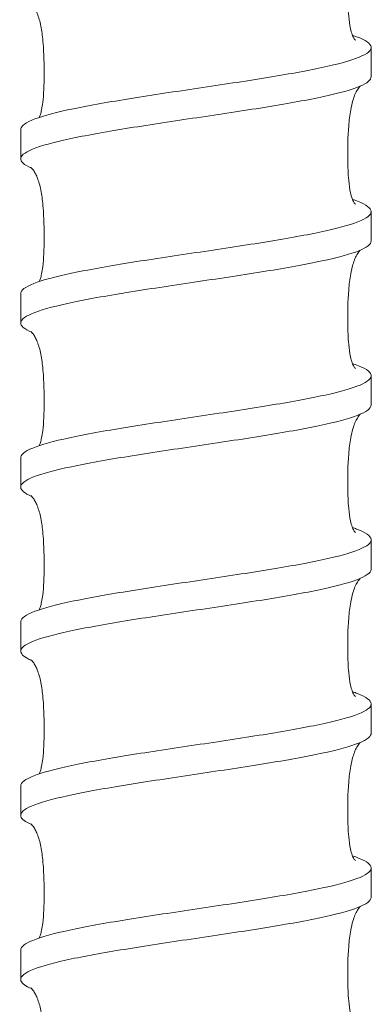
# Model space of a CAD drawing. Units: inches. Extents: x 0 to 446, y 0 to 315.
# Drawn here: x 123 to 130, y 179 to 198 of the extents above; entities that cross this region are included whole.
import ezdxf

# ---------------------------------------------------------------- set-up
doc = ezdxf.new("R2010")
doc.units = ezdxf.units.IN
doc.header["$MEASUREMENT"] = 0

msp = doc.modelspace()

# ---------------------------------------------------------------- linework, layer by layer
at = {"linetype": 'Continuous', "lineweight": 0, "extrusion": (0, 1, 0)}
for p, q in [((129.573, 196.661), (129.573, 197.204)), ((123.073, 195.139), (123.073, 195.683)), ((129.573, 193.618), (129.573, 194.161)), ((123.073, 192.096), (123.073, 192.639)), ((129.573, 190.574), (129.573, 191.118)), ((123.073, 189.052), (123.073, 189.596)), ((129.573, 187.531), (129.573, 188.074)), ((123.073, 186.009), (123.073, 186.552)), ((129.573, 184.487), (129.573, 185.031)), ((123.073, 182.965), (123.073, 183.509)), ((129.573, 181.444), (129.573, 181.987)), ((123.073, 179.922), (123.073, 180.465))]:
    msp.add_line(p, q, dxfattribs=at)
at = {"linetype": 'Continuous', "lineweight": 0}
for points, knots in [([(129.37, 199.532), (129.363, 199.525), (129.355, 199.516), (129.336, 199.492), (129.327, 199.479), (129.303, 199.44), (129.288, 199.409), (129.259, 199.342), (129.246, 199.304), (129.218, 199.21), (129.205, 199.152), (129.177, 198.996), (129.165, 198.895), (129.141, 198.586), (129.136, 198.376), (129.141, 198.039), (129.145, 197.91), (129.164, 197.706), (129.174, 197.626), (129.198, 197.514), (129.21, 197.476), (129.231, 197.417), (129.242, 197.396), (129.258, 197.368), (129.264, 197.36), (129.275, 197.346), (129.278, 197.342), (129.279, 197.341), (129.28, 197.341), (129.28, 197.341)], [1.257555, 1.257555, 1.257555, 1.257555, 1.370921, 1.370921, 1.458408, 1.458408, 1.592561, 1.592561, 1.726373, 1.726373, 1.909547, 1.909547, 2.214891, 2.214891, 2.844727, 2.844727, 3.229321, 3.229321, 3.469157, 3.469157, 3.605704, 3.605704, 3.726267, 3.726267, 3.82699, 3.82699, 3.968023, 3.968023, 4.000607, 4.000607, 4.000607, 4.000607]), ([(123.419, 195.908), (123.426, 195.925), (123.433, 195.944), (123.447, 195.991), (123.454, 196.021), (123.469, 196.093), (123.476, 196.137), (123.491, 196.261), (123.497, 196.342), (123.51, 196.609), (123.51, 196.797), (123.5, 197.11), (123.494, 197.236), (123.471, 197.454), (123.458, 197.547), (123.422, 197.717), (123.398, 197.795), (123.359, 197.885), (123.347, 197.909), (123.321, 197.956), (123.306, 197.976), (123.284, 198.004), (123.275, 198.012), (123.262, 198.024), (123.259, 198.026), (123.259, 198.026)], [8.045365, 8.045365, 8.045365, 8.045365, 8.123958, 8.123958, 8.223911, 8.223911, 8.362832, 8.362832, 8.606048, 8.606048, 9.169014, 9.169014, 9.548012, 9.548012, 9.832875, 9.832875, 10.087429, 10.087429, 10.193225, 10.193225, 10.329722, 10.329722, 10.462961, 10.462961, 10.621753, 10.621753, 10.621753, 10.621753]), ([(129.227, 197.43), (129.228, 197.43), (129.23, 197.429), (129.423, 197.365), (129.536, 197.302), (129.595, 197.174), (129.54, 197.111), (129.266, 196.983), (129.051, 196.92), (128.488, 196.793), (128.145, 196.729), (127.378, 196.602), (126.96, 196.539), (126.106, 196.411), (125.678, 196.348), (124.868, 196.22), (124.494, 196.157), (123.852, 196.03), (123.591, 195.967), (123.215, 195.839), (123.105, 195.776), (123.075, 195.702), (123.073, 195.693), (123.073, 195.683)], [219.331904, 219.331904, 219.331904, 219.331904, 219.342843, 219.342843, 220.640729, 220.640729, 221.938616, 221.938616, 223.236503, 223.236503, 224.534389, 224.534389, 225.832276, 225.832276, 227.130163, 227.130163, 228.428049, 228.428049, 229.725936, 229.725936, 231.023823, 231.023823, 231.223264, 231.223264, 231.223264, 231.223264]), ([(123.276, 194.967), (123.132, 195.029), (123.063, 195.09), (123.085, 195.216), (123.181, 195.279), (123.53, 195.406), (123.78, 195.47), (124.402, 195.597), (124.768, 195.66), (125.568, 195.788), (125.994, 195.851), (126.849, 195.979), (127.27, 196.042), (128.05, 196.169), (128.402, 196.232), (128.987, 196.36), (129.215, 196.423), (129.503, 196.545), (129.573, 196.603), (129.573, 196.661)], [223.275948, 223.275948, 223.275948, 223.275948, 224.534389, 224.534389, 225.832276, 225.832276, 227.130163, 227.130163, 228.428049, 228.428049, 229.725936, 229.725936, 231.023823, 231.023823, 232.321709, 232.321709, 233.619596, 233.619596, 234.804594, 234.804594, 234.804594, 234.804594]), ([(129.37, 196.489), (129.363, 196.482), (129.355, 196.472), (129.336, 196.448), (129.327, 196.435), (129.303, 196.396), (129.288, 196.366), (129.259, 196.298), (129.246, 196.26), (129.218, 196.166), (129.205, 196.109), (129.177, 195.953), (129.165, 195.852), (129.141, 195.543), (129.136, 195.333), (129.141, 194.995), (129.145, 194.867), (129.164, 194.662), (129.174, 194.583), (129.198, 194.471), (129.21, 194.432), (129.231, 194.374), (129.242, 194.352), (129.258, 194.325), (129.264, 194.316), (129.275, 194.302), (129.278, 194.299), (129.279, 194.298), (129.28, 194.298), (129.28, 194.298)], [1.257555, 1.257555, 1.257555, 1.257555, 1.370921, 1.370921, 1.458408, 1.458408, 1.592561, 1.592561, 1.726373, 1.726373, 1.909547, 1.909547, 2.214891, 2.214891, 2.844727, 2.844727, 3.229321, 3.229321, 3.469157, 3.469157, 3.605704, 3.605704, 3.726267, 3.726267, 3.82699, 3.82699, 3.968023, 3.968023, 4.000607, 4.000607, 4.000607, 4.000607]), ([(123.419, 192.865), (123.426, 192.881), (123.433, 192.901), (123.447, 192.948), (123.454, 192.977), (123.469, 193.049), (123.476, 193.094), (123.491, 193.217), (123.497, 193.298), (123.51, 193.565), (123.51, 193.753), (123.5, 194.066), (123.494, 194.192), (123.471, 194.411), (123.458, 194.504), (123.422, 194.673), (123.398, 194.752), (123.359, 194.842), (123.347, 194.866), (123.321, 194.912), (123.306, 194.932), (123.284, 194.96), (123.275, 194.969), (123.262, 194.98), (123.259, 194.983), (123.259, 194.983)], [8.045365, 8.045365, 8.045365, 8.045365, 8.123958, 8.123958, 8.223911, 8.223911, 8.362832, 8.362832, 8.606048, 8.606048, 9.169014, 9.169014, 9.548012, 9.548012, 9.832875, 9.832875, 10.087429, 10.087429, 10.193225, 10.193225, 10.329722, 10.329722, 10.462961, 10.462961, 10.621753, 10.621753, 10.621753, 10.621753]), ([(129.227, 194.387), (129.236, 194.383), (129.246, 194.38), (129.44, 194.313), (129.546, 194.25), (129.591, 194.123), (129.529, 194.059), (129.242, 193.932), (129.021, 193.869), (128.447, 193.741), (128.1, 193.678), (127.327, 193.55), (126.908, 193.487), (126.053, 193.36), (125.626, 193.297), (124.82, 193.169), (124.45, 193.106), (123.818, 192.978), (123.561, 192.915), (123.198, 192.788), (123.095, 192.724), (123.074, 192.654), (123.073, 192.646), (123.073, 192.639)], [240.044401, 240.044401, 240.044401, 240.044401, 240.109029, 240.109029, 241.406916, 241.406916, 242.704802, 242.704802, 244.002689, 244.002689, 245.300576, 245.300576, 246.598462, 246.598462, 247.896349, 247.896349, 249.194236, 249.194236, 250.492122, 250.492122, 251.790009, 251.790009, 251.935671, 251.935671, 251.935671, 251.935671]), ([(123.276, 191.924), (123.138, 191.983), (123.069, 192.041), (123.077, 192.164), (123.166, 192.227), (123.502, 192.355), (123.746, 192.418), (124.359, 192.546), (124.721, 192.609), (125.516, 192.736), (125.94, 192.8), (126.796, 192.927), (127.219, 192.99), (128.004, 193.118), (128.36, 193.181), (128.955, 193.309), (129.189, 193.372), (129.496, 193.496), (129.573, 193.557), (129.573, 193.618)], [202.563472, 202.563472, 202.563472, 202.563472, 203.768203, 203.768203, 205.06609, 205.06609, 206.363976, 206.363976, 207.661863, 207.661863, 208.95975, 208.95975, 210.257636, 210.257636, 211.555523, 211.555523, 212.85341, 212.85341, 214.092132, 214.092132, 214.092132, 214.092132]), ([(129.37, 193.445), (129.363, 193.439), (129.355, 193.429), (129.336, 193.405), (129.327, 193.392), (129.303, 193.353), (129.288, 193.323), (129.259, 193.255), (129.246, 193.217), (129.218, 193.123), (129.205, 193.065), (129.177, 192.909), (129.165, 192.808), (129.141, 192.5), (129.136, 192.289), (129.141, 191.952), (129.145, 191.823), (129.164, 191.619), (129.174, 191.54), (129.198, 191.427), (129.21, 191.389), (129.231, 191.331), (129.242, 191.309), (129.258, 191.281), (129.264, 191.273), (129.275, 191.259), (129.278, 191.255), (129.279, 191.254), (129.28, 191.254), (129.28, 191.254)], [1.257555, 1.257555, 1.257555, 1.257555, 1.370921, 1.370921, 1.458408, 1.458408, 1.592561, 1.592561, 1.726373, 1.726373, 1.909547, 1.909547, 2.214891, 2.214891, 2.844727, 2.844727, 3.229321, 3.229321, 3.469157, 3.469157, 3.605704, 3.605704, 3.726267, 3.726267, 3.82699, 3.82699, 3.968023, 3.968023, 4.000607, 4.000607, 4.000607, 4.000607]), ([(123.419, 189.821), (123.426, 189.838), (123.433, 189.857), (123.447, 189.904), (123.454, 189.934), (123.469, 190.006), (123.476, 190.05), (123.491, 190.174), (123.497, 190.255), (123.51, 190.522), (123.51, 190.71), (123.5, 191.023), (123.494, 191.149), (123.471, 191.367), (123.458, 191.461), (123.422, 191.63), (123.398, 191.708), (123.359, 191.798), (123.347, 191.822), (123.321, 191.869), (123.306, 191.889), (123.284, 191.917), (123.275, 191.925), (123.262, 191.937), (123.259, 191.939), (123.259, 191.939)], [8.045365, 8.045365, 8.045365, 8.045365, 8.123958, 8.123958, 8.223911, 8.223911, 8.362832, 8.362832, 8.606048, 8.606048, 9.169014, 9.169014, 9.548012, 9.548012, 9.832875, 9.832875, 10.087429, 10.087429, 10.193225, 10.193225, 10.329722, 10.329722, 10.462961, 10.462961, 10.621753, 10.621753, 10.621753, 10.621753]), ([(129.227, 191.343), (129.244, 191.337), (129.261, 191.332), (129.456, 191.262), (129.556, 191.199), (129.586, 191.071), (129.517, 191.008), (129.218, 190.881), (128.99, 190.817), (128.406, 190.69), (128.055, 190.627), (127.276, 190.499), (126.855, 190.436), (126, 190.308), (125.573, 190.245), (124.773, 190.118), (124.406, 190.055), (123.783, 189.927), (123.533, 189.864), (123.183, 189.736), (123.086, 189.673), (123.074, 189.605), (123.073, 189.6), (123.073, 189.596)], [260.75686, 260.75686, 260.75686, 260.75686, 260.875215, 260.875215, 262.173102, 262.173102, 263.470989, 263.470989, 264.768875, 264.768875, 266.066762, 266.066762, 267.364649, 267.364649, 268.662535, 268.662535, 269.960422, 269.960422, 271.258309, 271.258309, 272.556195, 272.556195, 272.64811, 272.64811, 272.64811, 272.64811]), ([(123.276, 188.88), (123.145, 188.937), (123.076, 188.993), (123.07, 189.113), (123.152, 189.176), (123.475, 189.304), (123.714, 189.367), (124.316, 189.494), (124.674, 189.558), (125.464, 189.685), (125.887, 189.748), (126.743, 189.876), (127.167, 189.939), (127.958, 190.066), (128.318, 190.13), (128.923, 190.257), (129.163, 190.32), (129.489, 190.448), (129.573, 190.511), (129.573, 190.574)], [181.851033, 181.851033, 181.851033, 181.851033, 183.002017, 183.002017, 184.299903, 184.299903, 185.59779, 185.59779, 186.895677, 186.895677, 188.193563, 188.193563, 189.49145, 189.49145, 190.789337, 190.789337, 192.087223, 192.087223, 193.379631, 193.379631, 193.379631, 193.379631]), ([(129.37, 190.402), (129.363, 190.395), (129.355, 190.385), (129.336, 190.361), (129.327, 190.348), (129.303, 190.309), (129.288, 190.279), (129.259, 190.211), (129.246, 190.173), (129.218, 190.079), (129.205, 190.022), (129.177, 189.866), (129.165, 189.765), (129.141, 189.456), (129.136, 189.246), (129.141, 188.908), (129.145, 188.78), (129.164, 188.575), (129.174, 188.496), (129.198, 188.384), (129.21, 188.345), (129.231, 188.287), (129.242, 188.265), (129.258, 188.238), (129.264, 188.229), (129.275, 188.215), (129.278, 188.212), (129.279, 188.211), (129.28, 188.211), (129.28, 188.211)], [1.257555, 1.257555, 1.257555, 1.257555, 1.370921, 1.370921, 1.458408, 1.458408, 1.592561, 1.592561, 1.726373, 1.726373, 1.909547, 1.909547, 2.214891, 2.214891, 2.844727, 2.844727, 3.229321, 3.229321, 3.469157, 3.469157, 3.605704, 3.605704, 3.726267, 3.726267, 3.82699, 3.82699, 3.968023, 3.968023, 4.000607, 4.000607, 4.000607, 4.000607]), ([(123.419, 186.778), (123.426, 186.794), (123.433, 186.814), (123.447, 186.861), (123.454, 186.89), (123.469, 186.962), (123.476, 187.007), (123.491, 187.13), (123.497, 187.211), (123.51, 187.478), (123.51, 187.666), (123.5, 187.979), (123.494, 188.105), (123.471, 188.324), (123.458, 188.417), (123.422, 188.586), (123.398, 188.665), (123.359, 188.755), (123.347, 188.779), (123.321, 188.825), (123.306, 188.845), (123.284, 188.873), (123.275, 188.882), (123.262, 188.894), (123.259, 188.896), (123.259, 188.896)], [8.045365, 8.045365, 8.045365, 8.045365, 8.123958, 8.123958, 8.223911, 8.223911, 8.362832, 8.362832, 8.606048, 8.606048, 9.169014, 9.169014, 9.548012, 9.548012, 9.832875, 9.832875, 10.087429, 10.087429, 10.193225, 10.193225, 10.329722, 10.329722, 10.462961, 10.462961, 10.621753, 10.621753, 10.621753, 10.621753]), ([(129.227, 188.3), (129.252, 188.291), (129.276, 188.283), (129.471, 188.211), (129.564, 188.147), (129.581, 188.02), (129.505, 187.957), (129.192, 187.829), (128.959, 187.766), (128.364, 187.638), (128.009, 187.575), (127.224, 187.448), (126.802, 187.385), (125.946, 187.257), (125.521, 187.194), (124.726, 187.066), (124.363, 187.003), (123.75, 186.876), (123.505, 186.812), (123.168, 186.685), (123.078, 186.622), (123.073, 186.556), (123.073, 186.554), (123.073, 186.552)], [281.469283, 281.469283, 281.469283, 281.469283, 281.641402, 281.641402, 282.939288, 282.939288, 284.237175, 284.237175, 285.535062, 285.535062, 286.832948, 286.832948, 288.130835, 288.130835, 289.428722, 289.428722, 290.726608, 290.726608, 292.024495, 292.024495, 293.322382, 293.322382, 293.360587, 293.360587, 293.360587, 293.360587]), ([(123.276, 185.837), (123.151, 185.89), (123.082, 185.944), (123.064, 186.062), (123.139, 186.125), (123.449, 186.252), (123.682, 186.315), (124.274, 186.443), (124.628, 186.506), (125.412, 186.634), (125.834, 186.697), (126.69, 186.824), (127.115, 186.888), (127.912, 187.015), (128.275, 187.078), (128.89, 187.206), (129.136, 187.269), (129.476, 187.397), (129.566, 187.46), (129.573, 187.526), (129.573, 187.528), (129.573, 187.531)], [161.138628, 161.138628, 161.138628, 161.138628, 162.235831, 162.235831, 163.533717, 163.533717, 164.831604, 164.831604, 166.12949, 166.12949, 167.427377, 167.427377, 168.725264, 168.725264, 170.02315, 170.02315, 171.321037, 171.321037, 172.618924, 172.618924, 172.667122, 172.667122, 172.667122, 172.667122]), ([(129.37, 187.358), (129.363, 187.352), (129.355, 187.342), (129.336, 187.318), (129.327, 187.305), (129.303, 187.266), (129.288, 187.236), (129.259, 187.168), (129.246, 187.13), (129.218, 187.036), (129.205, 186.978), (129.177, 186.822), (129.165, 186.721), (129.141, 186.413), (129.136, 186.202), (129.141, 185.865), (129.145, 185.736), (129.164, 185.532), (129.174, 185.453), (129.198, 185.34), (129.21, 185.302), (129.231, 185.244), (129.242, 185.222), (129.258, 185.194), (129.264, 185.186), (129.275, 185.172), (129.278, 185.168), (129.279, 185.167), (129.28, 185.167), (129.28, 185.167)], [1.257555, 1.257555, 1.257555, 1.257555, 1.370921, 1.370921, 1.458408, 1.458408, 1.592561, 1.592561, 1.726373, 1.726373, 1.909547, 1.909547, 2.214891, 2.214891, 2.844727, 2.844727, 3.229321, 3.229321, 3.469157, 3.469157, 3.605704, 3.605704, 3.726267, 3.726267, 3.82699, 3.82699, 3.968023, 3.968023, 4.000607, 4.000607, 4.000607, 4.000607]), ([(123.419, 183.734), (123.426, 183.751), (123.433, 183.77), (123.447, 183.817), (123.454, 183.847), (123.469, 183.919), (123.476, 183.963), (123.491, 184.087), (123.497, 184.168), (123.51, 184.435), (123.51, 184.623), (123.5, 184.936), (123.494, 185.062), (123.471, 185.28), (123.458, 185.374), (123.422, 185.543), (123.398, 185.621), (123.359, 185.711), (123.347, 185.736), (123.321, 185.782), (123.306, 185.802), (123.284, 185.83), (123.275, 185.838), (123.262, 185.85), (123.259, 185.852), (123.259, 185.852)], [8.045365, 8.045365, 8.045365, 8.045365, 8.123958, 8.123958, 8.223911, 8.223911, 8.362832, 8.362832, 8.606048, 8.606048, 9.169014, 9.169014, 9.548012, 9.548012, 9.832875, 9.832875, 10.087429, 10.087429, 10.193225, 10.193225, 10.329722, 10.329722, 10.462961, 10.462961, 10.621753, 10.621753, 10.621753, 10.621753]), ([(129.227, 185.256), (129.26, 185.245), (129.291, 185.234), (129.486, 185.159), (129.572, 185.096), (129.575, 184.968), (129.492, 184.905), (129.166, 184.778), (128.927, 184.715), (128.322, 184.587), (127.963, 184.524), (127.173, 184.396), (126.749, 184.333), (125.893, 184.206), (125.469, 184.142), (124.679, 184.015), (124.321, 183.952), (123.717, 183.824), (123.478, 183.761), (123.156, 183.634), (123.073, 183.572), (123.073, 183.509)], [302.181674, 302.181674, 302.181674, 302.181674, 302.407588, 302.407588, 303.705475, 303.705475, 305.003361, 305.003361, 306.301248, 306.301248, 307.599135, 307.599135, 308.897021, 308.897021, 310.194908, 310.194908, 311.492795, 311.492795, 312.790681, 312.790681, 314.073101, 314.073101, 314.073101, 314.073101]), ([(123.276, 182.793), (123.157, 182.844), (123.089, 182.895), (123.059, 183.01), (123.127, 183.073), (123.424, 183.201), (123.65, 183.264), (124.232, 183.392), (124.583, 183.455), (125.361, 183.582), (125.781, 183.645), (126.637, 183.773), (127.063, 183.836), (127.865, 183.964), (128.232, 184.027), (128.856, 184.154), (129.108, 184.218), (129.461, 184.345), (129.558, 184.408), (129.573, 184.477), (129.573, 184.482), (129.573, 184.487)], [140.426251, 140.426251, 140.426251, 140.426251, 141.469644, 141.469644, 142.767531, 142.767531, 144.065417, 144.065417, 145.363304, 145.363304, 146.661191, 146.661191, 147.959077, 147.959077, 149.256964, 149.256964, 150.554851, 150.554851, 151.852737, 151.852737, 151.954652, 151.954652, 151.954652, 151.954652]), ([(129.37, 184.315), (129.363, 184.308), (129.355, 184.299), (129.336, 184.274), (129.327, 184.262), (129.303, 184.222), (129.288, 184.192), (129.259, 184.124), (129.246, 184.086), (129.218, 183.993), (129.205, 183.935), (129.177, 183.779), (129.165, 183.678), (129.141, 183.369), (129.136, 183.159), (129.141, 182.821), (129.145, 182.693), (129.164, 182.488), (129.174, 182.409), (129.198, 182.297), (129.21, 182.258), (129.231, 182.2), (129.242, 182.178), (129.258, 182.151), (129.264, 182.142), (129.275, 182.128), (129.278, 182.125), (129.279, 182.124), (129.28, 182.124), (129.28, 182.124)], [1.257555, 1.257555, 1.257555, 1.257555, 1.370921, 1.370921, 1.458408, 1.458408, 1.592561, 1.592561, 1.726373, 1.726373, 1.909547, 1.909547, 2.214891, 2.214891, 2.844727, 2.844727, 3.229321, 3.229321, 3.469157, 3.469157, 3.605704, 3.605704, 3.726267, 3.726267, 3.82699, 3.82699, 3.968023, 3.968023, 4.000607, 4.000607, 4.000607, 4.000607]), ([(123.419, 180.691), (123.426, 180.708), (123.433, 180.727), (123.447, 180.774), (123.454, 180.803), (123.469, 180.876), (123.476, 180.92), (123.491, 181.044), (123.497, 181.124), (123.51, 181.391), (123.51, 181.579), (123.5, 181.892), (123.494, 182.018), (123.471, 182.237), (123.458, 182.33), (123.422, 182.499), (123.398, 182.578), (123.359, 182.668), (123.347, 182.692), (123.321, 182.738), (123.306, 182.758), (123.284, 182.786), (123.275, 182.795), (123.262, 182.807), (123.259, 182.809), (123.259, 182.809)], [8.045365, 8.045365, 8.045365, 8.045365, 8.123958, 8.123958, 8.223911, 8.223911, 8.362832, 8.362832, 8.606048, 8.606048, 9.169014, 9.169014, 9.548012, 9.548012, 9.832875, 9.832875, 10.087429, 10.087429, 10.193225, 10.193225, 10.329722, 10.329722, 10.462961, 10.462961, 10.621753, 10.621753, 10.621753, 10.621753]), ([(129.227, 182.213), (129.268, 182.199), (129.306, 182.185), (129.499, 182.108), (129.578, 182.045), (129.567, 181.917), (129.477, 181.854), (129.139, 181.726), (128.894, 181.663), (128.28, 181.536), (127.917, 181.472), (127.121, 181.345), (126.696, 181.282), (125.84, 181.154), (125.418, 181.091), (124.633, 180.964), (124.279, 180.9), (123.685, 180.773), (123.452, 180.71), (123.149, 180.585), (123.073, 180.526), (123.073, 180.465)], [322.894038, 322.894038, 322.894038, 322.894038, 323.173774, 323.173774, 324.471661, 324.471661, 325.769548, 325.769548, 327.067434, 327.067434, 328.365321, 328.365321, 329.663208, 329.663208, 330.961094, 330.961094, 332.258981, 332.258981, 333.556868, 333.556868, 334.785595, 334.785595, 334.785595, 334.785595]), ([(123.276, 179.75), (123.163, 179.798), (123.096, 179.846), (123.054, 179.959), (123.115, 180.022), (123.399, 180.149), (123.62, 180.213), (124.191, 180.34), (124.538, 180.403), (125.31, 180.531), (125.729, 180.594), (126.583, 180.722), (127.011, 180.785), (127.817, 180.912), (128.188, 180.975), (128.822, 181.103), (129.079, 181.166), (129.445, 181.294), (129.549, 181.357), (129.572, 181.428), (129.573, 181.436), (129.573, 181.444)], [119.713901, 119.713901, 119.713901, 119.713901, 120.703458, 120.703458, 122.001345, 122.001345, 123.299231, 123.299231, 124.597118, 124.597118, 125.895004, 125.895004, 127.192891, 127.192891, 128.490778, 128.490778, 129.788664, 129.788664, 131.086551, 131.086551, 131.242219, 131.242219, 131.242219, 131.242219]), ([(129.37, 181.271), (129.363, 181.265), (129.355, 181.255), (129.336, 181.231), (129.327, 181.218), (129.303, 181.179), (129.288, 181.149), (129.259, 181.081), (129.246, 181.043), (129.218, 180.949), (129.205, 180.891), (129.177, 180.735), (129.165, 180.634), (129.141, 180.326), (129.136, 180.115), (129.141, 179.778), (129.145, 179.649), (129.164, 179.445), (129.174, 179.366), (129.198, 179.253), (129.21, 179.215), (129.231, 179.157), (129.242, 179.135), (129.258, 179.107), (129.264, 179.099), (129.275, 179.085), (129.278, 179.081), (129.279, 179.08), (129.28, 179.08), (129.28, 179.08)], [1.257555, 1.257555, 1.257555, 1.257555, 1.370921, 1.370921, 1.458408, 1.458408, 1.592561, 1.592561, 1.726373, 1.726373, 1.909547, 1.909547, 2.214891, 2.214891, 2.844727, 2.844727, 3.229321, 3.229321, 3.469157, 3.469157, 3.605704, 3.605704, 3.726267, 3.726267, 3.82699, 3.82699, 3.968023, 3.968023, 4.000607, 4.000607, 4.000607, 4.000607]), ([(123.419, 177.647), (123.426, 177.664), (123.433, 177.683), (123.447, 177.73), (123.454, 177.76), (123.469, 177.832), (123.476, 177.877), (123.491, 178), (123.497, 178.081), (123.51, 178.348), (123.51, 178.536), (123.5, 178.849), (123.494, 178.975), (123.471, 179.193), (123.458, 179.287), (123.422, 179.456), (123.398, 179.534), (123.359, 179.624), (123.347, 179.649), (123.321, 179.695), (123.306, 179.715), (123.284, 179.743), (123.275, 179.751), (123.262, 179.763), (123.259, 179.765), (123.259, 179.765)], [8.045365, 8.045365, 8.045365, 8.045365, 8.123958, 8.123958, 8.223911, 8.223911, 8.362832, 8.362832, 8.606048, 8.606048, 9.169014, 9.169014, 9.548012, 9.548012, 9.832875, 9.832875, 10.087429, 10.087429, 10.193225, 10.193225, 10.329722, 10.329722, 10.462961, 10.462961, 10.621753, 10.621753, 10.621753, 10.621753])]:
    msp.add_open_spline(points, degree=3, knots=knots, dxfattribs=at)

doc.saveas('drawing.dxf')
